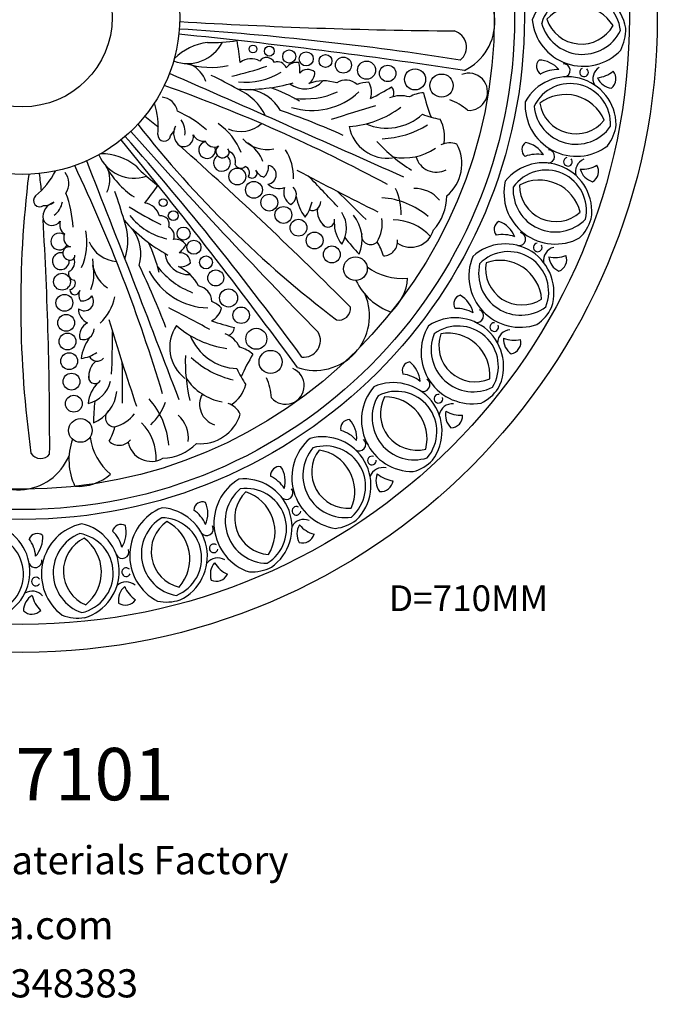
# Model space of a CAD drawing. Units: millimetres. Extents: x 8457 to 9195, y 893 to 1800.
# Drawn here: x 8838 to 9195, y 893 to 1443 of the extents above; entities that cross this region are included whole.
import ezdxf

# ---------------------------------------------------------------- set-up
doc = ezdxf.new("R2010")
doc.units = ezdxf.units.MM
doc.layers.add('columnas', color=6, linetype='Continuous')
doc.layers.add('DEFAULT', color=7, linetype='Continuous')
doc.styles.add('hztxt_txtstyle_3500.00_0_03500.0000', font='txt', dxfattribs={"height": 3500, "bigfont": 'hztxt.shx'})
doc.styles.get("Standard").update_dxf_attribs({"font": 'txt', "bigfont": 'gbcbig.shx'})
doc.styles.add('型式1', font='txt')

# ---------------------------------------------------------------- blocks, each defined once
blk = doc.blocks.new('sdc')
for centre, radius in [((1838, -249), 355), ((1838, -249), 339.35), ((1838, -249), 280.67), ((1838, -249), 275.14), ((1838, -249), 263.8), ((1838, -249), 87.83), ((1838, -249), 50), ((1966.78, -266.71), 2.17), ((1975.93, -267.88), 2.77), ((1987.08, -270.87), 3.65), ((1996.57, -272.2), 3.93), ((2007.38, -273.36), 3.6), ((2017.36, -275.69), 4.47), ((2030.34, -278.52), 5.06), ((2042.15, -280.35), 4.59), ((2057.46, -283.67), 5.89), ((2072.27, -287.16), 6.49), ((1958.03, -337.97), 4.71), ((1967.32, -345.38), 4.71), ((1916.54, -352.59), 2.17), ((1975.91, -352.56), 4.71), ((1922.19, -359.88), 2.77), ((1983.8, -359.45), 4.71), ((1992.27, -366.59), 4.71), ((1927.95, -369.88), 3.65), ((1933.72, -377.53), 3.93), ((2001.26, -373.73), 4.71), ((2010.91, -381.53), 4.71), ((1940.54, -386), 3.6), ((2024.12, -389.52), 6.61), ((1945.95, -394.7), 4.47), ((1859.96, -396.78), 4.71), ((1953.13, -405.88), 5.06), ((1861.29, -408.6), 4.71), ((1960.19, -415.52), 4.59), ((1862.29, -419.74), 4.71), ((1968.66, -428.7), 5.89), ((1863, -430.19), 4.71), ((1863.94, -441.23), 4.71), ((1976.66, -441.64), 6.49), ((1865.24, -452.64), 4.71), ((1866.55, -464.98), 4.71), ((1870.24, -479.96), 6.61)]:
    blk.add_circle(centre, radius)
for centre, radius, start, end in [((2071.68, -251.39), 30.43, 296.0344, 68.3424), ((2148.55, -259.7), 27.17, 9.7172, 160.0654), ((2149.9, -258.66), 22.55, 5.815, 163.2188), ((2148.35, -266.04), 23.47, 31.9241, 136.8779), ((2103.28, 2700.56), 2957.22, 266.5593, 269.53719), ((2151.6, -247.63), 28.73, 185.6114, 316.6691), ((2151.1, -246.07), 23.6, 194.9211, 334.1127), ((2150.55, -243.53), 20.39, 198.4835, 330.3185), ((1605.85, -3406.24), 3164, 81.28899, 84.20492), ((1815.5, -1973.71), 1721.69, 81.07065, 86.33414), ((2076.82, -265.59), 9.39, 309.082, 74.1161), ((2150.19, -255.74), 25.15, 332.5165, 1.41), ((1930.33, -253.21), 21.59, 248.4557, 333.4843), ((1945.61, -295.25), 32.54, 97.5292, 134.6697), ((1944.04, -173.57), 89.46, 268.2746, 278.9079), ((1668.77, -310.59), 293.18, 7.1351, 9.5496), ((1943.39, -229.63), 47.31, 252.6234, 281.6674), ((1965.66, -281.6), 9.53, 59.0094, 128.7925), ((1974.44, -276.26), 4.8, 25.7672, 143.8087), ((1980.56, -279.01), 5.16, 20.4212, 110.3947), ((1991.23, -281.33), 7.15, 79.5188, 144.789), ((1970.8, -278.75), 22.18, 356.1064, 11.5563), ((2130.34, -276.38), 4.96, 135.0018, 239.6692), ((2126.28, -288.27), 15.42, 40.9033, 87.982), ((2140.55, -278.63), 3.68, 278.8534, 94.3138), ((-4600.8, -15217.54), 16298.43, 65.912417, 66.416263), ((1925.69, -289.53), 15.4, 17.8637, 64.7285), ((1919.59, -120.61), 165.04, 282.4031, 289.4137), ((1962.73, -247.88), 37.35, 263.6712, 302.0226), ((1997.4, -283.76), 5.68, 45.2737, 141.8437), ((1993.58, -279.56), 7.82, 305.2456, 358.7561), ((2087.61, -290.6), 10.4, 265.1984, 112.8065), ((2137.15, -296.81), 18.65, 87.6088, 120.0071), ((2151.99, -279.74), 2.42, 115.5533, 51.7078), ((2164.53, -283.32), 7.56, 122.6091, 206.6567), ((2157.83, -266.42), 16.42, 275.7424, 309.7753), ((2163.16, -283.35), 6.74, 309.061, 39.7864), ((1836.11, -506.16), 249.02, 60.6316, 64.4908), ((1963.3, -196.15), 93.13, 266.8824, 286.2209), ((1995.79, -275.38), 13.61, 232.0304, 317.7841), ((2006.27, -308.71), 24.19, 72.1431, 109.764), ((2018.88, -293.14), 9.09, 47.147, 124.8368), ((2031.42, -302.87), 17.58, 89.597, 111.1859), ((2022.5, -290.91), 10.64, 341.5606, 31.8933), ((2142.81, -309.38), 27.17, 0.4864, 150.8346), ((2144.31, -308.56), 22.55, 356.5843, 153.988), ((2168.48, -278.81), 9.83, 203.6462, 263.7299), ((1614.86, -1136.96), 902.06, 61.73204, 70.42077), ((1945.6, -318.04), 31.53, 26.3559, 66.3758), ((1961.46, -312.7), 23.77, 29.4224, 80.3983), ((1947.75, -370.96), 87.56, 58.958, 70.7029), ((1999.76, -262.55), 38.5, 252.8056, 313.0685), ((1995.49, -249.12), 45.48, 263.0804, 294.0061), ((1985.64, -195.02), 109.81, 295.3203, 302.3314), ((2040.01, -291.32), 5.6, 338.7605, 38.8907), ((2063.57, -310.07), 19, 94.1005, 119.2687), ((2162.38, -267.42), 102.94, 193.3124, 201.2642), ((1871.83, -310.25), 42, 354.1963, 18.5973), ((1914.8, -303.51), 10, 12.1461, 83.0558), ((2049.49, -309.82), 17.01, 73.6336, 111.7844), ((2067.28, -322.6), 29.1, 48.0321, 70.6437), ((2147.76, -297.96), 28.73, 176.3807, 307.4383), ((2141.59, -315.6), 23.47, 22.6933, 127.6472), ((2147.38, -293.74), 20.39, 189.2527, 321.0878), ((1895.87, -363.72), 68.6, 49.0166, 65.2673), ((1845.13, -696.22), 418.28, 65.7083, 70.8761), ((2919.25, -3168.62), 3003.26, 107.1178, 107.61099), ((2016.5, -255.2), 55.02, 274.2672, 306.9816), ((2147.52, -296.33), 23.6, 185.6903, 324.8819), ((2060.55, -119.07), 240.98, 230.2005, 232.4951), ((1916.75, -313.14), 12.04, 352.0214, 34.9078), ((2041.5, -281.24), 29.7, 246.9585, 312.4751), ((2082.94, -245.94), 61.07, 249.506, 259.1793), ((2054.22, -315.67), 19.81, 348.3037, 29.4414), ((4111.23, 1649.07), 2957.22, 221.5593, 224.53719), ((2377.27, 62.83), 602.97, 218.04042, 232.89884), ((1914.58, -308.63), 8.88, 312.8753, 352.1967), ((1931.06, -313.87), 8.68, 152.3071, 233.7137), ((1927.78, -336.97), 34.65, 20.9933, 55.6814), ((1959.94, -295.2), 17.61, 246.6732, 311.3314), ((2042.1, -305.87), 21.91, 191.0632, 277.3479), ((2036.87, -263.91), 52.99, 272.3587, 301.3996), ((2145.06, -305.73), 25.15, 323.2857, 352.1793), ((-558.66, -2317.35), 3164, 36.28899, 39.20492), ((602.54, -1452.64), 1721.69, 36.07065, 41.33414), ((1917.13, -314.72), 3.52, 176.3918, 353.1836), ((1927.94, -315.75), 5.5, 248.4364, 10.8452), ((1939.07, -311.75), 6.45, 207.409, 279.4402), ((1941.09, -323.15), 4.71, 99.637, 20.6115), ((1945.04, -316.26), 5.25, 200.6749, 298.5454), ((1974.64, -304.63), 18.25, 221.9665, 281.8841), ((2107.18, -251.94), 97.33, 223.0389, 237.8927), ((2077.03, -331.4), 12.2, 71.6917, 115.0063), ((2122.16, -322.92), 4.96, 125.771, 230.4385), ((2116.25, -334.01), 15.42, 31.6725, 78.7512), ((506.35, -1917.65), 2136.57, 44.84287, 48.36232), ((1949.67, -323.84), 3.65, 125.5158, 305.5716), ((1950.79, -324.33), 2.68, 292.1237, 44.8332), ((1951.19, -329.34), 5.85, 341.4133, 67.4636), ((1953.14, -336.91), 20.57, 20.6796, 58.4462), ((1960.25, -338.7), 29.27, 358.9107, 32.3049), ((2051.27, -296.64), 30.96, 258.7444, 304.5393), ((2060.28, -330.81), 23.34, 309.7068, 28.1086), ((2131.88, -326.78), 3.68, 269.6227, 85.083), ((-13299.28, -6280.43), 16298.43, 20.912417, 21.416263), ((1900.31, -317.27), 21.59, 203.4557, 288.4843), ((1881.39, -357.8), 32.54, 52.5292, 89.6697), ((1949.44, -330.33), 4.71, 121.4328, 53.0567), ((2069.37, -323.67), 11.87, 195.6235, 297.4901), ((2125.61, -344.18), 18.65, 78.378, 110.7763), ((2142.99, -329.71), 2.42, 106.3225, 42.4771), ((2154.8, -335.25), 7.56, 113.3783, 197.426), ((1818.61, -316.24), 42, 309.1963, 333.5973), ((1853.76, -341.85), 10, 327.1461, 38.0558), ((1052.34, -719.1), 902.06, 16.73204, 25.42077), ((1926.22, -309.83), 47.31, 207.6234, 236.6674), ((1871.35, -339.66), 15.4, 332.8637, 19.7285), ((1966.32, -270.65), 89.46, 223.2746, 233.9079), ((1959.94, -329.91), 3.45, 202.0765, 314.1142), ((1961.42, -335.77), 3.5, 322.1481, 74.7502), ((1966.31, -336.14), 2.77, 219.735, 39.48), ((1974.45, -332.02), 6.45, 201.5043, 255.6611), ((1968.59, -332.84), 6.89, 308.1962, 8.8264), ((1974.6, -336.97), 5.24, 276.2252, 81.2286), ((2745.23, 1068.6), 1592.65, 241.75042, 243.58155), ((2129.18, -357.49), 27.17, 351.2556, 141.6039), ((2130.79, -356.93), 22.55, 347.3535, 144.7572), ((2150.9, -317.5), 16.42, 266.5116, 300.5446), ((2159.42, -331.44), 9.83, 194.4154, 254.4991), ((2153.44, -335.06), 6.74, 299.8302, 30.5557), ((2439.82, -409.83), 602.97, 173.04042, 187.89884), ((2087.24, -314.5), 240.98, 185.2005, 187.4951), ((1566.14, -768.59), 609.84, 42.71621, 44.95124), ((2135.9, -347.01), 28.73, 167.1499, 298.2076), ((2126.98, -363.44), 23.47, 13.4625, 118.4164), ((1654.83, -429.51), 249.02, 15.6316, 19.4908), ((1674.79, -172.89), 293.18, 322.1351, 324.5496), ((1981.3, -336.18), 8.58, 224.3717, 291.407), ((1991.86, -346.78), 7.87, 160.6095, 239.8667), ((1984.94, -348.22), 6.13, 298.9135, 44.5855), ((1294.89, -1093.8), 1037.24, 44.86753, 46.11534), ((2018.89, -358.09), 30.76, 357.4954, 25.7213), ((2057.56, -362.16), 17.44, 39.1584, 92.6136), ((2135.92, -345.37), 23.6, 176.4596, 315.6512), ((2136.2, -342.79), 20.39, 180.022, 311.857), ((1847.48, -351.43), 3.52, 131.3918, 308.1836), ((1848.33, -350.04), 12.04, 307.0214, 349.9078), ((1797.8, -371.04), 68.6, 4.0166, 20.2673), ((2018.38, -344.46), 27.76, 189.633, 216.0226), ((1978.49, -347.77), 21.76, 323.2765, 348.5191), ((1999.96, -352.2), 4.74, 250.1701, 4.107), ((2035.67, -395.02), 45.31, 49.8621, 85.9384), ((2047.11, -348.81), 28.08, 317.3028, 0.0853), ((1857.93, -360.67), 8.68, 107.3071, 188.7137), ((1849.98, -345.32), 8.88, 267.8753, 307.1967), ((1986.47, -215.9), 165.04, 237.4031, 244.4137), ((1905.21, -362.32), 9.53, 14.0094, 83.7925), ((2013.57, -357.12), 10.81, 173.924, 231.5094), ((1854.4, -359.8), 5.5, 203.4364, 325.8452), ((-283.53, -487.3), 2136.57, 359.84287, 3.36232), ((1865.1, -364.84), 6.45, 162.409, 234.4402), ((1963.97, -300.23), 93.13, 221.8824, 241.2209), ((1865.27, -373.9), 31.53, 341.3559, 21.3758), ((1926.99, -336.41), 37.35, 218.6712, 257.0226), ((1915.2, -364.76), 4.8, 340.7672, 98.8087), ((2008.72, -362.6), 3.7, 204.5613, 11.2133), ((2002.68, -366.87), 16.39, 327.1559, 32.0174), ((2006.3, -373.17), 21.54, 337.7624, 38.9227), ((2019.07, -364.19), 20.04, 329.2153, 7.7478), ((2045.32, -390.07), 27.81, 41.7209, 90.0764), ((2106.62, -367.54), 4.96, 116.5403, 221.2077), ((2099.01, -377.54), 15.42, 22.4418, 69.5205), ((2131.99, -354.25), 25.15, 314.055, 342.9485), ((1839.28, -374.69), 34.65, 335.9933, 10.6814), ((1880.26, -381.34), 23.77, 344.4224, 35.3983), ((1917.59, -371.03), 5.16, 335.4212, 65.3947), ((2030.34, -364.21), 18.06, 178.0291, 219.7574), ((2055.07, -364.4), 13.14, 235.4912, 344.7752), ((1858.46, -374.32), 4.71, 54.637, 335.6115), ((1866.13, -372.25), 5.25, 155.6749, 253.5454), ((1923.49, -380.22), 7.15, 34.5188, 99.789), ((2089.43, -318.1), 89.39, 217.1806, 225.013), ((2032.59, -370.97), 5.07, 169.4392, 316.7078), ((2039.5, -374.19), 8.19, 271.5511, 5.6065), ((2106.62, -389.08), 18.65, 69.1472, 101.5455), ((2115.6, -372.91), 3.68, 260.3919, 75.8522), ((1864.04, -380.89), 3.65, 80.5158, 260.5716), ((1891.56, -367.9), 17.61, 201.6732, 266.3314), ((1829.37, -412.84), 87.56, 13.958, 25.7029), ((1910.87, -363.94), 22.18, 311.1064, 326.5563), ((2008.02, -391.42), 32.96, 15.904, 30.9772), ((2108.01, -402.8), 27.17, 342.0249, 132.3731), ((2126.09, -377.59), 2.42, 97.0917, 33.2463), ((2136.86, -384.95), 7.56, 104.1475, 188.1952), ((1859.29, -385.3), 4.71, 76.4328, 8.0567), ((1864.49, -382.02), 2.68, 247.1237, 359.8332), ((1861.23, -385.85), 5.85, 296.4133, 22.4636), ((1895.29, -384.96), 18.25, 176.9665, 236.8841), ((1930.92, -379.23), 13.61, 187.0304, 272.7841), ((1926.13, -386.29), 5.68, 0.2737, 96.8437), ((2116.32, -393.53), 28.73, 157.9191, 288.9768), ((2109.68, -402.5), 22.55, 338.1227, 135.5264), ((2104.88, -408.31), 23.47, 4.2317, 109.1856), ((2135.86, -366.8), 16.42, 257.2808, 291.3138), ((2142.03, -381.93), 9.83, 185.1846, 245.2683), ((2135.55, -384.55), 6.74, 290.5994, 21.3249), ((1857.25, -392.58), 20.57, 335.6796, 13.4462), ((1526.81, -570.27), 418.28, 20.7083, 25.8761), ((1949.28, -360.45), 45.48, 218.0804, 249.0061), ((1926.4, -380.62), 7.82, 260.2456, 313.7561), ((1914.76, -410.21), 24.19, 27.1431, 64.764), ((2050.37, -362.19), 32.79, 232.9928, 275.1601), ((2116.6, -391.91), 23.6, 167.2288, 306.4204), ((2117.29, -389.41), 20.39, 170.7912, 302.6262), ((1867.01, -392.44), 3.45, 157.0765, 269.1142), ((1863.92, -397.62), 3.5, 277.1481, 29.7502), ((1942.8, -372.96), 38.5, 207.8056, 268.0685), ((2055.37, -381.36), 34.3, 205.4835, 250.6955), ((2025.45, -392.88), 27.94, 311.686, 355.9383), ((1867.11, -401.35), 2.77, 174.735, 354.48), ((1875.78, -404.18), 6.45, 156.5043, 210.6611), ((1934.69, -408.11), 9.09, 2.147, 79.8368), ((1872.39, -407.79), 5.24, 231.2252, 36.2286), ((1871.05, -400.63), 6.89, 263.1962, 323.8264), ((1861.02, -398.88), 29.27, 313.9107, 347.3049), ((2001.55, -415.93), 30.43, 251.0344, 23.3424), ((2084.13, -409.1), 4.96, 107.3095, 211.9769), ((2075.01, -417.75), 15.42, 13.211, 60.2897), ((1877.68, -411.97), 8.58, 179.3717, 246.407), ((538.08, -3078.05), 3003.26, 62.1178, 62.61099), ((1938.82, -409.1), 10.64, 296.5606, 346.8933), ((1936.67, -423.86), 17.58, 44.597, 66.1859), ((2014.89, -411.8), 6.43, 257.9415, 6.9622), ((2080.67, -430.36), 18.65, 59.9165, 92.3147), ((2092.13, -415.84), 3.68, 251.1611, 66.6214), ((2111.3, -400.05), 25.15, 304.8242, 333.7177), ((3411.19, 41.18), 1592.65, 196.75042, 198.58155), ((2079.84, -444.12), 27.17, 332.7941, 123.1423), ((1877.65, -426.93), 7.87, 115.6095, 194.8667), ((1871.74, -423.06), 6.13, 253.9135, 359.5855), ((1942.11, -433.53), 21.91, 146.0632, 232.3479), ((1959.83, -379.6), 55.02, 229.2672, 261.9816), ((1980.56, -315.23), 109.81, 250.3203, 257.3314), ((1950.92, -421.77), 5.6, 293.7605, 353.8907), ((2089.53, -436.3), 28.73, 148.6884, 279.746), ((2081.54, -444.09), 22.55, 328.892, 126.2957), ((2101.73, -422.14), 2.42, 87.861, 24.0155), ((2111.18, -431.13), 7.56, 94.9168, 178.9644), ((1898.05, -444.05), 27.76, 144.633, 171.0226), ((1278.36, -424.18), 609.84, 357.71621, 359.95124), ((1959.1, -415.69), 29.7, 201.9585, 267.4751), ((1944.54, -441.55), 17.01, 28.6336, 66.7844), ((1995.14, -429.6), 9.39, 264.082, 29.1161), ((2090.07, -434.75), 23.6, 157.998, 297.1896), ((2091.15, -432.39), 20.39, 161.5604, 293.3955), ((2075.87, -449.06), 23.47, 355.001, 99.9549), ((2116.77, -428.98), 9.83, 175.9539, 236.0375), ((2113.1, -413.06), 16.42, 248.0501, 282.083), ((2109.95, -430.52), 6.74, 281.3687, 12.0941), ((1954.32, -451.69), 19, 49.1005, 74.2687), ((1867.5, -418.18), 21.76, 278.2765, 303.5191), ((1879.55, -436.49), 4.74, 205.1701, 319.107), ((2026.26, -441.42), 97.33, 178.0389, 192.8927), ((1968.08, -400.17), 52.99, 227.3587, 256.3996), ((2054.35, -491.4), 102.94, 148.3124, 156.2642), ((1885.69, -449.6), 10.81, 128.924, 186.5094), ((856.6, -462.33), 1037.24, 359.86753, 1.11534), ((2013.36, -420.03), 61.07, 204.506, 214.1793), ((1985.09, -454.92), 10.4, 220.1984, 67.8065), ((2055.26, -446.5), 4.96, 98.0787, 202.7462), ((2044.87, -453.58), 15.42, 3.9802, 51.0589), ((1878.39, -450.04), 3.7, 159.5613, 326.2133), ((1955.11, -433.49), 30.96, 213.7444, 259.5393), ((1948.08, -463.17), 29.1, 3.0321, 25.6437), ((2048.43, -466.94), 18.65, 50.6857, 83.084), ((2062.07, -454.44), 3.68, 241.9304, 57.3907), ((1871.1, -448.79), 16.39, 282.1559, 347.0174), ((1892.54, -466.47), 18.06, 133.0291, 174.7574), ((1943.75, -449.03), 19.81, 303.3037, 344.4414), ((2056.23, -474.22), 28.73, 139.4576, 270.5153), ((2045.41, -480.39), 27.17, 323.5633, 113.9116), ((2083.53, -441.93), 25.15, 295.5934, 324.487), ((1869.2, -455.81), 21.54, 292.7624, 353.9227), ((1874.52, -492.02), 45.31, 4.8621, 40.9384), ((1948.8, -465.41), 11.87, 150.6235, 252.4901), ((2057.01, -472.78), 23.6, 148.7672, 287.9589), ((2047.09, -480.63), 22.55, 319.6612, 117.0649), ((2058.46, -470.63), 20.39, 152.3297, 284.1647), ((2040.69, -484.63), 23.47, 345.7702, 90.7241), ((2070.55, -462.2), 2.42, 78.6302, 14.7847), ((1966.93, -475.65), 89.39, 172.1806, 180.013), ((1888.77, -454.04), 30.76, 312.4954, 340.7213), ((1948.76, -476.28), 12.2, 26.6917, 70.0063), ((2078.43, -472.6), 7.56, 85.686, 169.7337), ((1889.35, -472.85), 5.07, 124.4392, 271.7078), ((1884.58, -458.49), 20.04, 284.2153, 322.7478), ((1913.24, -484.27), 17.44, 354.1584, 47.6136), ((1937.33, -464.02), 23.34, 264.7068, 343.1086), ((2084.29, -471.36), 9.83, 166.7231, 226.8068), ((2083.22, -455.06), 16.42, 238.8193, 272.8522), ((2077.31, -471.8), 6.74, 272.1379, 2.8633), ((1857.52, -469.92), 32.96, 330.904, 345.9772), ((1884.85, -495.35), 27.81, 356.7209, 45.0764), ((2020.76, -478.8), 4.96, 88.848, 193.5154), ((2009.38, -484.11), 15.42, 354.7495, 41.8282), ((1908.13, -479.21), 32.79, 187.9928, 230.1601), ((2017.27, -506.31), 28.73, 130.2268, 261.2845), ((2005.61, -510.66), 27.17, 314.3326, 104.6808), ((2010.75, -497.87), 18.65, 41.4549, 73.8532), ((1898.11, -496.3), 34.3, 160.4835, 205.6955), ((1891.96, -480.01), 8.19, 226.5511, 320.6065), ((1909.89, -484.09), 13.14, 190.4912, 299.7752), ((1915.29, -467.44), 28.08, 272.3028, 315.0853), ((2018.27, -505.02), 23.6, 139.5365, 278.7281), ((2007.23, -511.17), 22.55, 310.4304, 107.8341), ((2026.22, -487.73), 3.68, 232.6996, 48.1599), ((1835.61, -482.68), 30.43, 206.0344, 338.3424), ((1847.96, -489.2), 6.43, 212.9415, 321.9622), ((2020.05, -503.12), 20.39, 143.0989, 274.9339), ((2000.27, -514.09), 23.47, 336.5394, 81.4933), ((2033.33, -496.74), 2.42, 69.3994, 5.554), ((1981.53, -505.14), 4.96, 79.6172, 184.2846), ((1969.44, -508.56), 15.42, 345.5187, 32.5974), ((2039.45, -508.27), 7.56, 76.4552, 160.5029), ((2049.4, -478.82), 25.15, 286.3627, 315.2562), ((1868.81, -483.28), 27.94, 266.686, 310.9383), ((1968.59, -522.36), 18.65, 32.2242, 64.6224), ((2045.43, -507.99), 9.83, 157.4923, 217.576), ((2046.99, -491.73), 16.42, 229.5885, 263.6215), ((1973.68, -531.74), 28.73, 120.996, 252.0537), ((1961.46, -534.16), 27.17, 305.1018, 95.45), ((2038.47, -507.3), 6.74, 262.9071, 353.6326), ((1974.87, -530.62), 23.6, 130.3057, 269.4973), ((1976.93, -529.03), 20.39, 133.8681, 265.7032), ((1962.98, -534.92), 22.55, 301.1997, 98.6034), ((1955.65, -536.69), 23.47, 327.3087, 72.2626), ((1985.49, -514.83), 3.68, 223.4688, 38.9291), ((1938.59, -524.85), 4.96, 70.3864, 175.0539), ((1926.1, -526.28), 15.42, 336.2879, 23.3666), ((1991.06, -524.87), 2.42, 60.1686, 356.3232), ((1926.56, -549.84), 28.73, 111.7653, 242.823), ((1914.12, -550.27), 27.17, 295.871, 86.2192), ((1923.05, -539.77), 18.65, 22.9934, 55.3917), ((1814.8, -558.87), 27.17, 277.4095, 67.7577), ((1877.16, -560.15), 28.73, 102.5345, 233.5922), ((1864.81, -558.58), 27.17, 286.6402, 76.9885), ((1893.04, -537.41), 4.96, 61.1556, 165.8231), ((1880.48, -536.83), 15.42, 327.0572, 14.1358), ((1927.93, -548.93), 23.6, 121.0749, 260.2666), ((1930.21, -547.69), 20.39, 124.6374, 256.4724), ((1915.5, -551.27), 22.55, 291.9689, 89.3726), ((1907.98, -551.83), 23.47, 318.0779, 63.0318), ((1940.93, -535.04), 3.68, 214.238, 29.6984), ((1995.25, -537.23), 7.56, 67.2245, 151.2721), ((2001.2, -537.91), 9.83, 148.2616, 208.3452), ((2005.35, -522.11), 16.42, 220.3577, 254.3907), ((2009.8, -509.75), 25.15, 277.1319, 306.0254), ((1815.79, -560.25), 22.55, 273.5074, 70.9111), ((1846.06, -542.5), 4.96, 51.9249, 156.5923), ((1833.76, -539.91), 15.42, 317.8264, 4.9051), ((1878.65, -559.47), 23.6, 111.8442, 251.0358), ((1866.01, -559.79), 22.55, 282.7381, 80.1418), ((1875.31, -549.65), 18.65, 13.7626, 46.1609), ((1994.44, -536.11), 6.74, 253.6764, 344.4018), ((1826.6, -551.74), 18.65, 4.5319, 36.9301), ((1881.1, -558.61), 20.39, 115.4066, 247.2416), ((1858.49, -559.14), 23.47, 308.8471, 53.801), ((1944.83, -545.85), 2.42, 50.9379, 347.0924), ((1893.72, -547.85), 3.68, 205.0073, 20.4676), ((1845.05, -552.92), 3.68, 195.7765, 11.2368), ((1946.98, -558.72), 7.56, 57.9937, 142.0414), ((1952.74, -560.35), 9.83, 139.0308, 199.1145), ((1959.37, -545.42), 16.42, 211.127, 245.1599), ((1895.83, -559.14), 2.42, 41.7071, 337.8617), ((1946.36, -557.49), 6.74, 244.4456, 335.171), ((1965.74, -533.93), 25.15, 267.9011, 296.7947), ((1845.33, -564.4), 2.42, 32.4763, 328.6309), ((1895.89, -572.19), 7.56, 48.7629, 132.8106), ((1848.24, -580.66), 9.83, 120.5693, 180.6529), ((1843.29, -577.29), 7.56, 39.5322, 123.5798), ((1859.26, -568.6), 16.42, 192.6654, 226.6984), ((1901.31, -574.72), 9.83, 129.8, 189.8837), ((1910.25, -561.05), 16.42, 201.8962, 235.9292), ((1895.47, -570.88), 6.74, 235.2148, 325.9403), ((1918.38, -550.73), 25.15, 258.6704, 287.5639), ((1843.1, -575.93), 6.74, 225.9841, 316.7095), ((1868.94, -559.72), 25.15, 249.4396, 278.3331)]:
    blk.add_arc(centre, radius, start, end)

msp = doc.modelspace()

# ---------------------------------------------------------------- block references
at = {"layer": 'DEFAULT', "lineweight": 0}
msp.add_blockref('sdc', (7001.96, 1693.55), dxfattribs=at)

# ---------------------------------------------------------------- texts
at = {"insert": (8721.01, 944.95), "char_height": 15.75, "width": 686.3063, "attachment_point": 1, "style": '型式1'}
msp.add_mtext('www.lienha.com', dxfattribs=at)
at = {"layer": 'columnas', "color": 0}
for s, height, p in [('LH207101', 29.25, (8740.79, 1006.86)), ('LIENHA FOCAL PU Decorative Materials Factory', 15.75, (8518.51, 965.47)), ('Hotline 24/7: +84932348383', 15.75, (8627.76, 896.63))]:
    msp.add_text(s, height=height, dxfattribs=at).set_placement(p)
at = {"layer": 'DEFAULT', "color": 7, "linetype": 'Continuous', "lineweight": 13, "ltscale": 1.48192, "insert": (9044.81, 1127.01), "char_height": 14.406, "attachment_point": 1, "style": 'hztxt_txtstyle_3500.00_0_03500.0000'}
msp.add_mtext('{\\fArial|b0|i0|c0|p34;D=710MM}', dxfattribs=at)

doc.saveas('drawing.dxf')
